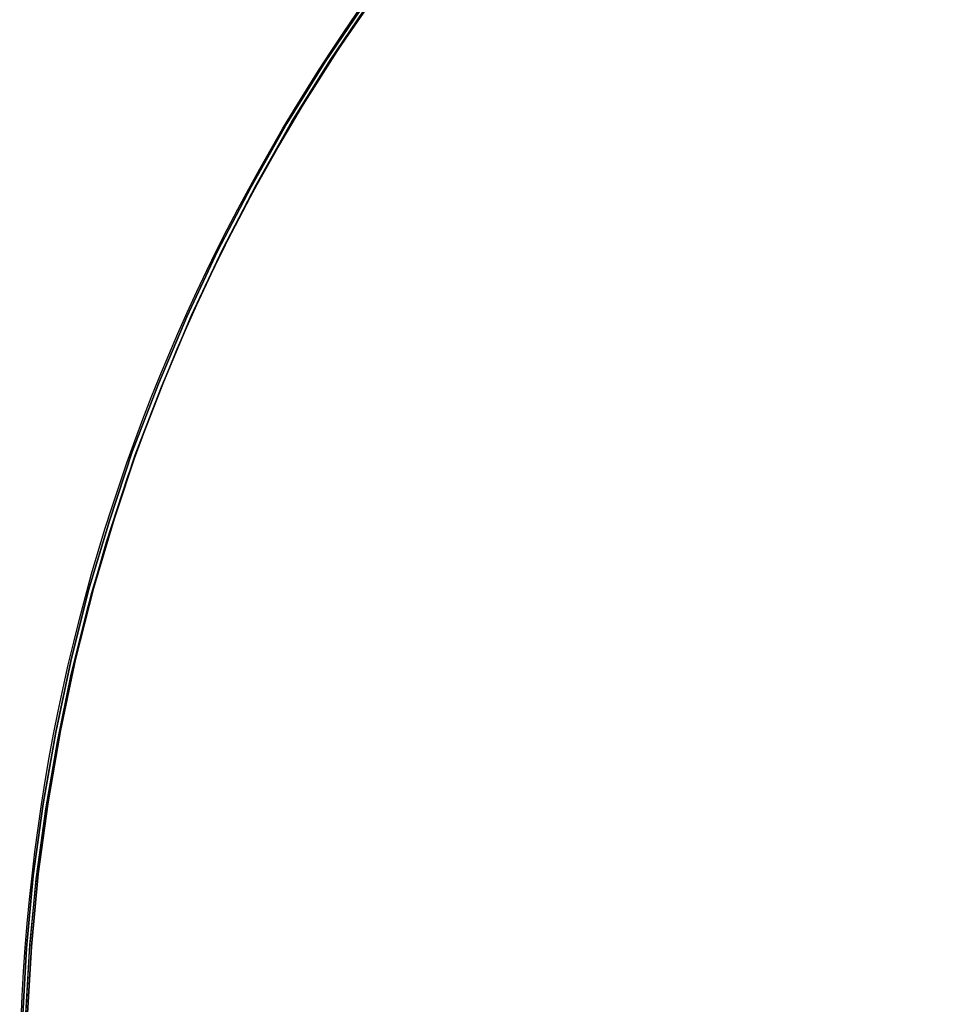
# Model space of a CAD drawing. Units: millimetres. Extents: x -12658 to 386356, y -3372 to 11796.
# Drawn here: x -7922 to -7862, y 6780 to 6845 of the extents above; entities that cross this region are included whole.
import ezdxf

# ---------------------------------------------------------------- set-up
doc = ezdxf.new("R2010")
doc.units = ezdxf.units.MM

# ---------------------------------------------------------------- blocks, each defined once
blk = doc.blocks.new('WP-P111')
at = {"flags": 128}
for points in [[(-7921.964, 6779.044), (-7921.69, 6783.812), (-7921.251, 6788.58), (-7920.594, 6793.321), (-7919.772, 6798.034), (-7918.785, 6802.72), (-7917.607, 6807.378), (-7916.237, 6811.955), (-7914.73, 6816.503), (-7913.003, 6820.97), (-7911.14, 6825.382), (-7909.112, 6829.711), (-7906.893, 6833.959), (-7904.536, 6838.124), (-7902.015, 6842.179), (-7899.33, 6846.153)], [(-7899.33, 6846.153), (-7902.015, 6842.179), (-7904.536, 6838.124), (-7906.893, 6833.959), (-7909.112, 6829.711), (-7911.14, 6825.382), (-7913.003, 6820.97), (-7914.73, 6816.503), (-7916.237, 6811.955), (-7917.607, 6807.378), (-7918.785, 6802.72), (-7919.772, 6798.034), (-7920.594, 6793.321), (-7921.251, 6788.58), (-7921.69, 6783.812), (-7921.964, 6779.044)], [(-7921.964, 6779.044), (-7921.69, 6783.812), (-7921.251, 6788.58), (-7920.594, 6793.321), (-7919.772, 6798.034), (-7918.785, 6802.72), (-7917.607, 6807.378), (-7916.237, 6811.955), (-7914.73, 6816.503), (-7913.003, 6820.97), (-7911.14, 6825.382), (-7909.112, 6829.711), (-7906.893, 6833.959), (-7904.536, 6838.124), (-7902.015, 6842.179), (-7899.33, 6846.153)], [(-7899.33, 6846.153), (-7902.015, 6842.179), (-7904.536, 6838.124), (-7906.893, 6833.959), (-7909.112, 6829.711), (-7911.14, 6825.382), (-7913.003, 6820.97), (-7914.73, 6816.503), (-7916.237, 6811.955), (-7917.607, 6807.378), (-7918.785, 6802.72), (-7919.772, 6798.034), (-7920.594, 6793.321), (-7921.251, 6788.58), (-7921.69, 6783.812), (-7921.964, 6779.044)], [(-7921.964, 6779.044), (-7921.69, 6783.812), (-7921.251, 6788.58), (-7920.594, 6793.321), (-7919.772, 6798.034), (-7918.785, 6802.72), (-7917.607, 6807.378), (-7916.237, 6811.955), (-7914.73, 6816.503), (-7913.003, 6820.97), (-7911.14, 6825.382), (-7909.112, 6829.711), (-7906.893, 6833.959), (-7904.536, 6838.124), (-7902.015, 6842.179), (-7899.33, 6846.153)], [(-7899.33, 6846.153), (-7902.015, 6842.179), (-7904.536, 6838.124), (-7906.893, 6833.959), (-7909.112, 6829.711), (-7911.14, 6825.382), (-7913.003, 6820.97), (-7914.73, 6816.503), (-7916.237, 6811.955), (-7917.607, 6807.378), (-7918.785, 6802.72), (-7919.772, 6798.034), (-7920.594, 6793.321), (-7921.251, 6788.58), (-7921.69, 6783.812), (-7921.964, 6779.044)], [(-7922.285, 6778.925), (-7922.011, 6783.693), (-7921.573, 6788.461), (-7920.915, 6793.201), (-7920.093, 6797.915), (-7919.107, 6802.6), (-7917.928, 6807.259), (-7916.558, 6811.835), (-7915.051, 6816.384), (-7913.325, 6820.85), (-7911.461, 6825.262), (-7909.434, 6829.592), (-7907.214, 6833.839), (-7904.857, 6838.004), (-7902.336, 6842.06), (-7899.651, 6846.033)], [(-7899.651, 6846.033), (-7902.336, 6842.06), (-7904.857, 6838.004), (-7907.214, 6833.839), (-7909.434, 6829.592), (-7911.461, 6825.262), (-7913.325, 6820.85), (-7915.051, 6816.384), (-7916.558, 6811.835), (-7917.928, 6807.259), (-7919.107, 6802.6), (-7920.093, 6797.915), (-7920.915, 6793.201), (-7921.573, 6788.461), (-7922.011, 6783.693), (-7922.285, 6778.925)], [(-7922.063, 6779.41), (-7921.789, 6783.904), (-7921.35, 6788.398), (-7920.747, 6792.865), (-7919.98, 6797.304), (-7919.076, 6801.743), (-7917.98, 6806.128), (-7916.747, 6810.457), (-7915.349, 6814.759), (-7913.787, 6818.979), (-7912.088, 6823.172), (-7910.252, 6827.282), (-7908.252, 6831.338), (-7906.114, 6835.284), (-7903.813, 6839.175), (-7901.401, 6842.984), (-7898.825, 6846.71)], [(-7922.09, 6778.725), (-7921.816, 6783.493), (-7921.377, 6788.261), (-7920.72, 6793.002), (-7919.898, 6797.715), (-7918.911, 6802.401), (-7917.733, 6807.059), (-7916.363, 6811.636), (-7914.856, 6816.184), (-7913.129, 6820.651), (-7911.266, 6825.063), (-7909.238, 6829.392), (-7907.019, 6833.64), (-7904.662, 6837.805), (-7902.141, 6841.86), (-7899.456, 6845.834)]]:
    blk.add_lwpolyline(points, dxfattribs=at)
blk.add_circle((-7797.468, 6774.116), 125)

msp = doc.modelspace()

# ---------------------------------------------------------------- block references
msp.add_blockref('WP-P111', (0, 0))

doc.saveas('drawing.dxf')
